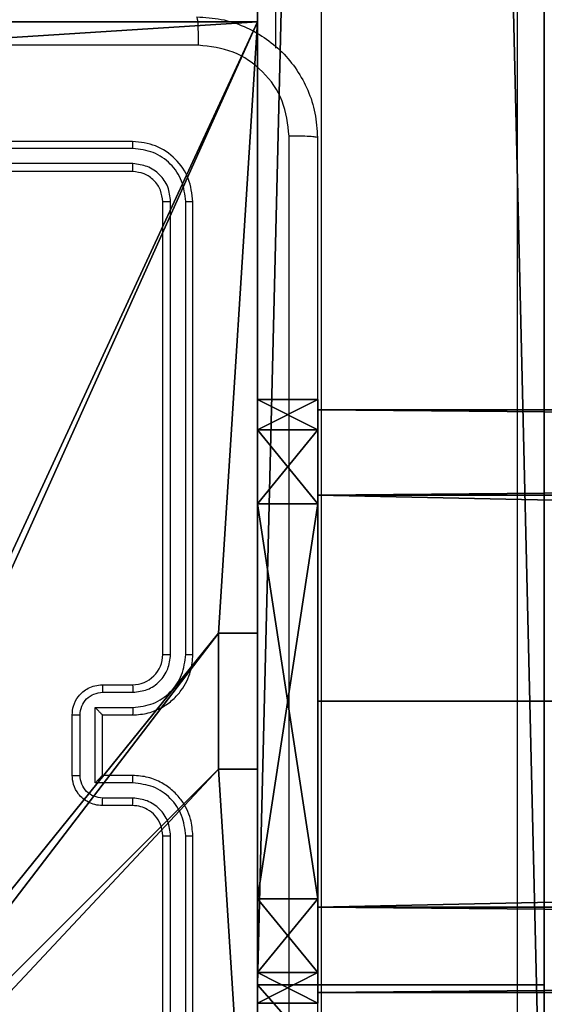
# Model space of a CAD drawing. Units: centimetres. Extents: x -467 to 661, y -1024 to 453.
# Drawn here: x 119 to 122, y -30 to -24 of the extents above; entities that cross this region are included whole.
import ezdxf

# ---------------------------------------------------------------- set-up
doc = ezdxf.new("R2010")
doc.units = ezdxf.units.CM
doc.header["$LTSCALE"] = 2.54
doc.layers.get('0').update_dxf_attribs({"true_color": 0xff5454})
doc.layers.add('VP-EQ', color=7, linetype='Continuous', true_color=0x8a3492)

# ---------------------------------------------------------------- blocks, each defined once
blk = doc.blocks.new('Grupuj_185')
at = {"color": 18, "true_color": 0x010101}
for p, q in [((0, 1.2, 12.1727), (78.8424, 1.2, 15.8577)), ((0, 1.2, 12.1727), (78.8424, 1.2, 15.8577)), ((0.7963, 1.2, 1.4525), (81.0107, 1.2)), ((0.7963, 1.2, 1.4525), (81.0107, 1.2)), ((78.8424, -0.7, 15.8577), (78.8424, 1.2, 15.8577)), ((81.0107, 1.2, 0.57), (78.8424, 1.2, 15.8577)), ((78.8424, -0.7, 15.8577), (78.8424, 1.2, 15.8577)), ((81.0107, 1.2, 0.57), (78.8424, 1.2, 15.8577)), ((0, -0.7, 12.1727), (78.8424, -0.7, 15.8577)), ((0, -0.7, 12.1727), (78.8424, -0.7, 15.8577)), ((0.7963, -0.7, 1.4525), (81.0107, -0.7)), ((0.7963, -0.7, 1.4525), (81.0107, -0.7)), ((81.0107, -0.7, 0.57), (78.8424, -0.7, 15.8577)), ((81.0107, -0.7, 0.57), (78.8424, -0.7, 15.8577))]:
    blk.add_line(p, q, dxfattribs=at)
mesh = blk.add_polyface(dxfattribs=at)
corners = [(78.8424, -0.7, 15.8577), (0, 1.2, 12.1727), (0, -0.7, 12.1727), (78.8424, 1.2, 15.8577)]
mesh.append_faces([[corners[k] for k in face] for face in [(0, 1, 2), (1, 0, 3)]], dxfattribs={"vtx0": -1, "color": 18})
at = {"color": 0}
mesh = blk.add_polyface(dxfattribs=at)
corners = [(0.7963, 1.2, 1.4525), (81.0107, 1.2, 0.57), (81.0107, 1.2), (78.8424, 1.2, 15.8577), (0, 1.2, 11.5712), (0, 1.2, 12.1727)]
mesh.append_faces([[corners[k] for k in face] for face in [(0, 1, 2), (3, 4, 5)]], dxfattribs={"vtx0": -1, "color": 0})
mesh.append_faces([[corners[k] for k in face] for face in [(1, 0, 3)]], dxfattribs={"vtx0": -1, "vtx1": -1, "color": 0})
mesh.append_faces([[corners[k] for k in face] for face in [(3, 0, 4)]], dxfattribs={"vtx0": -1, "vtx2": -1, "color": 0})
at = {"color": 18, "true_color": 0x010101}
mesh = blk.add_polyface(dxfattribs=at)
corners = [(81.0107, 1.2), (0.7963, -0.7, 1.4525), (0.7963, 1.2, 1.4525), (81.0107, -0.7)]
mesh.append_faces([[corners[k] for k in face] for face in [(0, 1, 2), (1, 0, 3)]], dxfattribs={"vtx0": -1, "color": 18})
mesh = blk.add_polyface(dxfattribs=at)
corners = [(81.0107, 1.2, 0.57), (78.8424, -0.7, 15.8577), (81.0107, -0.7, 0.57), (78.8424, 1.2, 15.8577)]
mesh.append_faces([[corners[k] for k in face] for face in [(0, 1, 2), (1, 0, 3)]], dxfattribs={"vtx0": -1, "color": 18})
at = {"color": 0}
mesh = blk.add_polyface(dxfattribs=at)
corners = [(81.0107, -0.7, 0.57), (0.7963, -0.7, 1.4525), (81.0107, -0.7), (78.8424, -0.7, 15.8577), (0, -0.7, 11.5712), (0, -0.7, 12.1727)]
mesh.append_faces([[corners[k] for k in face] for face in [(0, 1, 2), (4, 3, 5)]], dxfattribs={"vtx0": -1, "color": 0})
mesh.append_faces([[corners[k] for k in face] for face in [(1, 3, 4)]], dxfattribs={"vtx0": -1, "vtx1": -1, "color": 0})
mesh.append_faces([[corners[k] for k in face] for face in [(1, 0, 3)]], dxfattribs={"vtx0": -1, "vtx2": -1, "color": 0})
blk = doc.blocks.new('poprzeczka_WOODEN_LOW')
at = {"color": 0}
blk.add_blockref('Grupuj_185', (-0.024, 3.3, 23.1751), dxfattribs=at)
blk = doc.blocks.new('Grupuj_26')
at = {"color": 0}
for p, q in [((4.9498, 9, 218.4241), (9, 9, 218.4241)), ((4.9498, 9, -10), (9, 9, -10)), ((4.9498, 9, 218.4241), (9, 9, 218.4241)), ((4.9498, 9, -10), (9, 9, -10)), ((9, 9, 218.4241), (9, 4.9502, 218.4241)), ((9, 9, -10), (9, 4.9502, -10)), ((9, 9, -10), (9, 9, 218.4241)), ((9, 9, 218.4241), (9, 4.9502, 218.4241)), ((9, 9, -10), (9, 4.9502, -10)), ((9, 9, -10), (9, 9, 218.4241)), ((8.7424, 4.0502, 218.4241), (8.7424, 4.9502, 218.4241)), ((8.7424, 4.9502, 218.4241), (9, 4.9502, 218.4241)), ((8.7424, 4.9502, 218.4241), (9, 4.9502, 218.4241)), ((8.7424, 4.9502, -10), (8.7424, 4.9502, 218.4241)), ((8.7424, 4.9502, -10), (9, 4.9502, -10)), ((8.7424, 4.9502, -10), (9, 4.9502, -10)), ((8.7424, 4.0502, -10), (8.7424, 4.9502, -10)), ((8.7424, 4.0502, -10), (8.7424, 4.9502, -10)), ((8.7424, 4.9502, -10), (8.7424, 4.9502, 218.4241)), ((8.7424, 4.0502, 218.4241), (8.7424, 4.9502, 218.4241)), ((9, 4.9502, -10), (9, 4.9502, 218.4241)), ((9, 4.9502, -10), (9, 4.9502, 218.4241)), ((8.7424, 4.0502, 218.4241), (9, 4.0502, 218.4241)), ((8.7424, 4.0502, -10), (8.7424, 4.0502, 218.4241)), ((8.7424, 4.0502, 218.4241), (9, 4.0502, 218.4241)), ((8.7424, 4.0502, -10), (9, 4.0502, -10)), ((8.7424, 4.0502, -10), (9, 4.0502, -10)), ((8.7424, 4.0502, -10), (8.7424, 4.0502, 218.4241)), ((9, 4.0502, 218.4241), (9, 0, 218.4241)), ((9, 4.0502, -10), (9, 4.0502, 218.4241)), ((9, 4.0502, -10), (9, 0, -10)), ((9, 4.0502, -10), (9, 0, -10)), ((9, 4.0502, -10), (9, 4.0502, 218.4241)), ((9, 4.0502, 218.4241), (9, 0, 218.4241))]:
    blk.add_line(p, q, dxfattribs=at)
at = {"color": 251, "true_color": 0x646464}
mesh = blk.add_polyface(dxfattribs=at)
corners = [(9, 0, 218.4241), (4.95, 0.2576, 218.4241), (4.95, 0, 218.4241), (8.7424, 4.0502, 218.4241), (9, 4.0502, 218.4241), (0, 0, 218.4241), (0.2576, 4.05, 218.4241), (0, 4.05, 218.4241), (4.05, 0, 218.4241), (0.2576, 4.95, 218.4241), (4.0498, 8.7424, 218.4241), (4.05, 0.2576, 218.4241), (4.9498, 8.7424, 218.4241), (4.9498, 9, 218.4241), (9, 9, 218.4241), (8.7424, 4.9502, 218.4241), (9, 4.9502, 218.4241), (0, 9, 218.4241), (0, 4.95, 218.4241), (4.0498, 9, 218.4241)]
mesh.append_faces([[corners[k] for k in face] for face in [(0, 1, 2), (3, 0, 4), (5, 6, 7), (14, 15, 16), (9, 17, 18)]], dxfattribs={"vtx0": -1, "color": 251})
mesh.append_faces([[corners[k] for k in face] for face in [(6, 8, 9), (10, 11, 12), (12, 1, 13), (13, 1, 14), (15, 1, 3), (17, 9, 19), (19, 9, 10)]], dxfattribs={"vtx0": -1, "vtx1": -1, "color": 251})
mesh.append_faces([[corners[k] for k in face] for face in [(1, 0, 3), (9, 8, 10), (14, 1, 15)]], dxfattribs={"vtx0": -1, "vtx1": -1, "vtx2": -1, "color": 251})
mesh.append_faces([[corners[k] for k in face] for face in [(6, 5, 8), (10, 8, 11), (12, 11, 1)]], dxfattribs={"vtx0": -1, "vtx2": -1, "color": 251})
mesh = blk.add_polyface(dxfattribs=at)
corners = [(4.0498, 9, -10), (0, 4.95, -10), (0, 9, -10), (0.2576, 4.95, -10), (0.2576, 4.05, -10), (4.9498, 8.7424, -10), (4.05, 0.2576, -10), (4.0498, 8.7424, -10), (4.95, 0.2576, -10), (0, 0, -10), (0, 4.05, -10), (4.05, 0, -10), (9, 9, -10), (4.9498, 9, -10), (4.95, 0, -10), (8.7424, 4.9502, -10), (9, 4.9502, -10), (8.7424, 4.0502, -10), (9, 0, -10), (9, 4.0502, -10)]
mesh.append_faces([[corners[k] for k in face] for face in [(0, 1, 2), (4, 9, 10), (12, 5, 13), (15, 12, 16), (18, 17, 19)]], dxfattribs={"vtx0": -1, "color": 251})
mesh.append_faces([[corners[k] for k in face] for face in [(1, 0, 3), (3, 0, 4), (5, 6, 7), (6, 5, 8), (9, 4, 11), (7, 4, 0), (11, 7, 6), (8, 12, 14), (14, 17, 18), (17, 14, 15)]], dxfattribs={"vtx0": -1, "vtx1": -1, "color": 251})
mesh.append_faces([[corners[k] for k in face] for face in [(11, 4, 7), (5, 12, 8), (14, 12, 15)]], dxfattribs={"vtx0": -1, "vtx1": -1, "vtx2": -1, "color": 251})
mesh = blk.add_polyface(dxfattribs=at)
corners = [(4.9498, 9, 218.4241), (9, 9, -10), (4.9498, 9, -10), (9, 9, 218.4241)]
mesh.append_faces([[corners[k] for k in face] for face in [(0, 1, 2), (1, 0, 3)]], dxfattribs={"vtx0": -1, "color": 251})
mesh = blk.add_polyface(dxfattribs=at)
corners = [(9, 9, -10), (9, 4.9502, 218.4241), (9, 4.9502, -10), (9, 9, 218.4241)]
mesh.append_faces([[corners[k] for k in face] for face in [(0, 1, 2), (1, 0, 3)]], dxfattribs={"vtx0": -1, "color": 251})
mesh = blk.add_polyface(dxfattribs=at)
corners = [(9, 4.9502, 218.4241), (8.7424, 4.9502, -10), (9, 4.9502, -10), (8.7424, 4.9502, 218.4241)]
mesh.append_faces([[corners[k] for k in face] for face in [(0, 1, 2), (1, 0, 3)]], dxfattribs={"vtx0": -1, "color": 251})
mesh = blk.add_polyface(dxfattribs=at)
corners = [(8.7424, 4.9502, -10), (8.7424, 4.0502, 218.4241), (8.7424, 4.0502, -10), (8.7424, 4.9502, 218.4241)]
mesh.append_faces([[corners[k] for k in face] for face in [(0, 1, 2), (1, 0, 3)]], dxfattribs={"vtx0": -1, "color": 251})
mesh = blk.add_polyface(dxfattribs=at)
corners = [(8.7424, 4.0502, 218.4241), (9, 4.0502, -10), (8.7424, 4.0502, -10), (9, 4.0502, 218.4241)]
mesh.append_faces([[corners[k] for k in face] for face in [(0, 1, 2), (1, 0, 3)]], dxfattribs={"vtx0": -1, "color": 251})
mesh = blk.add_polyface(dxfattribs=at)
corners = [(9, 4.0502, -10), (9, 0, 218.4241), (9, 0, -10), (9, 4.0502, 218.4241)]
mesh.append_faces([[corners[k] for k in face] for face in [(0, 1, 2), (1, 0, 3)]], dxfattribs={"vtx0": -1, "color": 251})
blk = doc.blocks.new('Komponent_2')
at = {"color": 0}
blk.add_blockref('Grupuj_26', (0.3, 0.3), dxfattribs=at)
blk = doc.blocks.new('Grupuj_29')
at = {"color": 0}
for p, q in [((0.6915, 12, 0.4), (3.3086, 12, 0.4)), ((0.6915, 12), (3.3086, 12)), ((0.6915, 12), (0.6915, 12, 0.4)), ((0.6915, 12, 0.4), (3.3086, 12, 0.4)), ((0.6915, 12), (3.3086, 12)), ((0.6915, 12), (0.6915, 12, 0.4)), ((3.3086, 12), (3.3086, 12, 0.4)), ((3.3086, 12), (3.3086, 12, 0.4)), ((0.2025, 11.7975), (0.2025, 11.7975, 0.4)), ((0.2025, 11.7975), (0.2025, 11.7975, 0.4)), ((3.7975, 11.7975), (3.7975, 11.7975, 0.4)), ((3.7975, 11.7975), (3.7975, 11.7975, 0.4)), ((0, 0.6915, 0.4), (0, 11.3085, 0.4)), ((0, 11.3085), (0, 11.3085, 0.4)), ((0, 0.6915), (0, 11.3085)), ((0, 0.6915, 0.4), (0, 11.3085, 0.4)), ((0, 0.6915), (0, 11.3085)), ((0, 11.3085), (0, 11.3085, 0.4)), ((4, 11.3085, 0.4), (4, 0.6915, 0.4)), ((4, 11.3085), (4, 0.6915)), ((4, 11.3085), (4, 11.3085, 0.4)), ((4, 11.3085, 0.4), (4, 0.6915, 0.4)), ((4, 11.3085), (4, 0.6915)), ((4, 11.3085), (4, 11.3085, 0.4)), ((0, 0.6915), (0, 0.6915, 0.4)), ((0, 0.6915), (0, 0.6915, 0.4)), ((4, 0.6915), (4, 0.6915, 0.4)), ((4, 0.6915), (4, 0.6915, 0.4)), ((0.2025, 0.2025), (0.2025, 0.2025, 0.4)), ((0.2025, 0.2025), (0.2025, 0.2025, 0.4)), ((3.7975, 0.2025), (3.7975, 0.2025, 0.4)), ((3.7975, 0.2025), (3.7975, 0.2025, 0.4)), ((0.6915, 0), (0.6915, 0, 0.4)), ((3.3086, 0), (0.6915, 0)), ((0.6915, 0, 0.4), (3.3086, 0, 0.4)), ((0.6915, 0, 0.4), (3.3086, 0, 0.4)), ((0.6915, 0), (0.6915, 0, 0.4)), ((3.3086, 0), (0.6915, 0)), ((3.3086, 0), (3.3086, 0, 0.4)), ((3.3086, 0), (3.3086, 0, 0.4))]:
    blk.add_line(p, q, dxfattribs=at)
for centre, start, end in [((0.6915, 11.3085, 0.4), 90, 180), ((0.6915, 11.3085), 90, 180), ((0.6915, 11.3085), 90, 180), ((0.6915, 11.3085, 0.4), 90, 180), ((0.6915, 11.3085), 90, 180), ((0.6915, 11.3085, 0.4), 90, 180), ((3.3086, 0.6915, 0.4), 270, 0), ((3.3086, 0.6915), 270, 0), ((3.3086, 0.6915, 0.4), 270, 0), ((3.3086, 0.6915), 270, 0), ((3.3086, 0.6915, 0.4), 270, 0), ((3.3086, 0.6915), 270, 0)]:
    blk.add_arc(centre, 0.6915, start, end, dxfattribs=at)
at = {"color": 0, "extrusion": (5.77454e-13, -2.03913e-16, -1)}
blk.add_arc((-3.3086, 11.3085, -0.4), 0.6915, 90, 180, dxfattribs=at)
blk.add_arc((-3.3086, 11.3085, -0.4), 0.6915, 90, 180, dxfattribs=at)
blk.add_arc((-3.3086, 11.3085, -0.4), 0.6915, 90, 180, dxfattribs=at)
at = {"color": 0, "extrusion": (5.77454e-13, 0, -1)}
blk.add_arc((-3.3086, 11.3085), 0.6915, 90, 180, dxfattribs=at)
blk.add_arc((-3.3086, 11.3085), 0.6915, 90, 180, dxfattribs=at)
blk.add_arc((-3.3086, 11.3085), 0.6915, 90, 180, dxfattribs=at)
at = {"color": 0, "extrusion": (7.10152e-14, -1.6313e-13, -1)}
for centre in [(-0.6915, 0.6915, -0.4), (-0.6915, 0.6915), (-0.6915, 0.6915, -0.4), (-0.6915, 0.6915), (-0.6915, 0.6915, -0.4), (-0.6915, 0.6915)]:
    blk.add_arc(centre, 0.6915, 270, 0, dxfattribs=at)
at = {"color": 0}
mesh = blk.add_polyface(dxfattribs=at)
corners = [(0, 0.6915, 0.4), (0.2025, 11.7975, 0.4), (0, 11.3085, 0.4), (0.2025, 0.2025, 0.4), (0.6915, 12, 0.4), (0.6915, 0, 0.4), (3.3086, 12, 0.4), (3.3086, 0, 0.4), (3.7975, 11.7975, 0.4), (3.7975, 0.2025, 0.4), (4, 11.3085, 0.4), (4, 0.6915, 0.4)]
mesh.append_faces([[corners[k] for k in face] for face in [(0, 1, 2), (10, 9, 11)]], dxfattribs={"vtx0": -1, "color": 0})
mesh.append_faces([[corners[k] for k in face] for face in [(1, 3, 4), (4, 5, 6), (6, 7, 8), (8, 9, 10)]], dxfattribs={"vtx0": -1, "vtx1": -1, "color": 0})
mesh.append_faces([[corners[k] for k in face] for face in [(1, 0, 3), (4, 3, 5), (6, 5, 7), (8, 7, 9)]], dxfattribs={"vtx0": -1, "vtx2": -1, "color": 0})
mesh = blk.add_polyface(dxfattribs=at)
corners = [(0.2025, 11.7975), (0, 0.6915), (0, 11.3085), (0.2025, 0.2025), (0.6915, 12), (0.6915, 0), (3.3086, 12), (3.3086, 0), (3.7975, 11.7975), (3.7975, 0.2025), (4, 11.3085), (4, 0.6915)]
mesh.append_faces([[corners[k] for k in face] for face in [(0, 1, 2), (9, 10, 11)]], dxfattribs={"vtx0": -1, "color": 0})
mesh.append_faces([[corners[k] for k in face] for face in [(1, 0, 3), (3, 4, 5), (5, 6, 7), (7, 8, 9)]], dxfattribs={"vtx0": -1, "vtx1": -1, "color": 0})
mesh.append_faces([[corners[k] for k in face] for face in [(3, 0, 4), (5, 4, 6), (7, 6, 8), (9, 8, 10)]], dxfattribs={"vtx0": -1, "vtx2": -1, "color": 0})
mesh = blk.add_polyface(dxfattribs=at)
corners = [(0.2025, 11.7975), (0.6915, 12, 0.4), (0.6915, 12), (0.2025, 11.7975, 0.4)]
mesh.append_faces([[corners[k] for k in face] for face in [(0, 1, 2), (1, 0, 3)]], dxfattribs={"vtx0": -1, "color": 0})
mesh = blk.add_polyface(dxfattribs=at)
corners = [(0.6915, 12), (3.3086, 12, 0.4), (3.3086, 12), (0.6915, 12, 0.4)]
mesh.append_faces([[corners[k] for k in face] for face in [(0, 1, 2), (1, 0, 3)]], dxfattribs={"vtx0": -1, "color": 0})
mesh = blk.add_polyface(dxfattribs=at)
corners = [(3.3086, 12, 0.4), (3.7975, 11.7975), (3.3086, 12), (3.7975, 11.7975, 0.4)]
mesh.append_faces([[corners[k] for k in face] for face in [(0, 1, 2), (1, 0, 3)]], dxfattribs={"vtx0": -1, "color": 0})
mesh = blk.add_polyface(dxfattribs=at)
corners = [(0, 11.3085, 0.4), (0.2025, 11.7975), (0, 11.3085), (0.2025, 11.7975, 0.4)]
mesh.append_faces([[corners[k] for k in face] for face in [(0, 1, 2), (1, 0, 3)]], dxfattribs={"vtx0": -1, "color": 0})
mesh = blk.add_polyface(dxfattribs=at)
corners = [(3.7975, 11.7975), (4, 11.3085, 0.4), (4, 11.3085), (3.7975, 11.7975, 0.4)]
mesh.append_faces([[corners[k] for k in face] for face in [(0, 1, 2), (1, 0, 3)]], dxfattribs={"vtx0": -1, "color": 0})
mesh = blk.add_polyface(dxfattribs=at)
corners = [(0, 0.6915, 0.4), (0, 11.3085), (0, 0.6915), (0, 11.3085, 0.4)]
mesh.append_faces([[corners[k] for k in face] for face in [(0, 1, 2), (1, 0, 3)]], dxfattribs={"vtx0": -1, "color": 0})
mesh = blk.add_polyface(dxfattribs=at)
corners = [(4, 11.3085), (4, 0.6915, 0.4), (4, 0.6915), (4, 11.3085, 0.4)]
mesh.append_faces([[corners[k] for k in face] for face in [(0, 1, 2), (1, 0, 3)]], dxfattribs={"vtx0": -1, "color": 0})
mesh = blk.add_polyface(dxfattribs=at)
corners = [(0.2025, 0.2025, 0.4), (0, 0.6915), (0.2025, 0.2025), (0, 0.6915, 0.4)]
mesh.append_faces([[corners[k] for k in face] for face in [(0, 1, 2), (1, 0, 3)]], dxfattribs={"vtx0": -1, "color": 0})
mesh = blk.add_polyface(dxfattribs=at)
corners = [(4, 0.6915), (3.7975, 0.2025, 0.4), (3.7975, 0.2025), (4, 0.6915, 0.4)]
mesh.append_faces([[corners[k] for k in face] for face in [(0, 1, 2), (1, 0, 3)]], dxfattribs={"vtx0": -1, "color": 0})
mesh = blk.add_polyface(dxfattribs=at)
corners = [(0.6915, 0), (0.2025, 0.2025, 0.4), (0.2025, 0.2025), (0.6915, 0, 0.4)]
mesh.append_faces([[corners[k] for k in face] for face in [(0, 1, 2), (1, 0, 3)]], dxfattribs={"vtx0": -1, "color": 0})
mesh = blk.add_polyface(dxfattribs=at)
corners = [(3.7975, 0.2025, 0.4), (3.3086, 0), (3.7975, 0.2025), (3.3086, 0, 0.4)]
mesh.append_faces([[corners[k] for k in face] for face in [(0, 1, 2), (1, 0, 3)]], dxfattribs={"vtx0": -1, "color": 0})
mesh = blk.add_polyface(dxfattribs=at)
corners = [(3.3086, 0), (0.6915, 0, 0.4), (0.6915, 0), (3.3086, 0, 0.4)]
mesh.append_faces([[corners[k] for k in face] for face in [(0, 1, 2), (1, 0, 3)]], dxfattribs={"vtx0": -1, "color": 0})
blk = doc.blocks.new('3DGeom_2908_Defintion_2')
at = {"color": 253, "true_color": 0xa8a8a8, "xscale": 211.6666582557892, "yscale": 211.6666582557893, "zscale": 211.6666582557893}
blk.add_blockref('Grupuj_29', (132844.9, 14356.7), dxfattribs=at)
blk = doc.blocks.new('Grupuj_87')
at = {"color": 0}
for p, q in [((1.912, 3.8296), (1.912, 3.8296, 64.2)), ((1.912, 3.8296), (1.912, 3.8296, 64.2)), ((0.5471, 3.2643), (0.5471, 3.2643, 64.2)), ((0.5471, 3.2643), (0.5471, 3.2643, 64.2)), ((3.2769, 3.2643), (3.2769, 3.2643, 64.2)), ((3.2769, 3.2643), (3.2769, 3.2643, 64.2)), ((-0.0183, 1.8994), (-0.0183, 1.8994, 64.2)), ((-0.0183, 1.8994), (-0.0183, 1.8994, 64.2)), ((3.8422, 1.8994), (3.8422, 1.8994, 64.2)), ((3.8422, 1.8994), (3.8422, 1.8994, 64.2)), ((0.5471, 0.5345), (0.5471, 0.5345, 64.2)), ((0.5471, 0.5345), (0.5471, 0.5345, 64.2)), ((3.2769, 0.5345), (3.2769, 0.5345, 64.2)), ((3.2769, 0.5345), (3.2769, 0.5345, 64.2)), ((1.912, -0.0309), (1.912, -0.0309, 64.2)), ((1.912, -0.0309), (1.912, -0.0309, 64.2))]:
    blk.add_line(p, q, dxfattribs=at)
for centre in [(1.912, 1.8994), (1.912, 1.8994, 64.2), (1.912, 1.8994), (1.912, 1.8994, 64.2), (1.912, 1.8994), (1.912, 1.8994, 64.2), (1.912, 1.8994), (1.912, 1.8994, 64.2), (1.912, 1.8994), (1.912, 1.8994, 64.2), (1.912, 1.8994, 64.2), (1.912, 1.8994), (1.912, 1.8994, 64.2), (1.912, 1.8994), (1.912, 1.8994, 64.2), (1.912, 1.8994), (1.912, 1.8994, 64.2), (1.912, 1.8994)]:
    blk.add_circle(centre, 1.9302, dxfattribs=at)
mesh = blk.add_polyface(dxfattribs=at)
corners = [(0.5471, 0.5345, 64.2), (0.5471, 3.2643, 64.2), (-0.0183, 1.8994, 64.2), (1.912, 3.8296, 64.2), (1.912, -0.0309, 64.2), (3.2769, 0.5345, 64.2), (3.2769, 3.2643, 64.2), (3.8422, 1.8994, 64.2)]
mesh.append_faces([[corners[k] for k in face] for face in [(0, 1, 2), (6, 5, 7)]], dxfattribs={"vtx0": -1, "color": 0})
mesh.append_faces([[corners[k] for k in face] for face in [(1, 0, 3), (3, 5, 6)]], dxfattribs={"vtx0": -1, "vtx1": -1, "color": 0})
mesh.append_faces([[corners[k] for k in face] for face in [(3, 0, 4), (3, 4, 5)]], dxfattribs={"vtx0": -1, "vtx2": -1, "color": 0})
mesh = blk.add_polyface(dxfattribs=at)
corners = [(0.5471, 3.2643), (0.5471, 0.5345), (-0.0183, 1.8994), (1.912, 3.8296), (1.912, -0.0309), (3.2769, 3.2643), (3.2769, 0.5345), (3.8422, 1.8994)]
mesh.append_faces([[corners[k] for k in face] for face in [(0, 1, 2), (6, 5, 7)]], dxfattribs={"vtx0": -1, "color": 0})
mesh.append_faces([[corners[k] for k in face] for face in [(1, 3, 4), (4, 5, 6)]], dxfattribs={"vtx0": -1, "vtx1": -1, "color": 0})
mesh.append_faces([[corners[k] for k in face] for face in [(1, 0, 3), (4, 3, 5)]], dxfattribs={"vtx0": -1, "vtx2": -1, "color": 0})
mesh = blk.add_polyface(dxfattribs=at)
corners = [(0.5471, 3.2643), (1.912, 3.8296, 64.2), (1.912, 3.8296), (0.5471, 3.2643, 64.2)]
mesh.append_faces([[corners[k] for k in face] for face in [(0, 1, 2), (1, 0, 3)]], dxfattribs={"vtx0": -1, "color": 0})
mesh = blk.add_polyface(dxfattribs=at)
corners = [(1.912, 3.8296, 64.2), (3.2769, 3.2643), (1.912, 3.8296), (3.2769, 3.2643, 64.2)]
mesh.append_faces([[corners[k] for k in face] for face in [(0, 1, 2), (1, 0, 3)]], dxfattribs={"vtx0": -1, "color": 0})
mesh = blk.add_polyface(dxfattribs=at)
corners = [(0.5471, 3.2643, 64.2), (-0.0183, 1.8994), (-0.0183, 1.8994, 64.2), (0.5471, 3.2643)]
mesh.append_faces([[corners[k] for k in face] for face in [(0, 1, 2), (1, 0, 3)]], dxfattribs={"vtx0": -1, "color": 0})
mesh = blk.add_polyface(dxfattribs=at)
corners = [(3.2769, 3.2643), (3.8422, 1.8994, 64.2), (3.8422, 1.8994), (3.2769, 3.2643, 64.2)]
mesh.append_faces([[corners[k] for k in face] for face in [(0, 1, 2), (1, 0, 3)]], dxfattribs={"vtx0": -1, "color": 0})
mesh = blk.add_polyface(dxfattribs=at)
corners = [(-0.0183, 1.8994, 64.2), (0.5471, 0.5345), (0.5471, 0.5345, 64.2), (-0.0183, 1.8994)]
mesh.append_faces([[corners[k] for k in face] for face in [(0, 1, 2), (1, 0, 3)]], dxfattribs={"vtx0": -1, "color": 0})
mesh = blk.add_polyface(dxfattribs=at)
corners = [(3.8422, 1.8994), (3.2769, 0.5345, 64.2), (3.2769, 0.5345), (3.8422, 1.8994, 64.2)]
mesh.append_faces([[corners[k] for k in face] for face in [(0, 1, 2), (1, 0, 3)]], dxfattribs={"vtx0": -1, "color": 0})
mesh = blk.add_polyface(dxfattribs=at)
corners = [(1.912, -0.0309, 64.2), (0.5471, 0.5345), (1.912, -0.0309), (0.5471, 0.5345, 64.2)]
mesh.append_faces([[corners[k] for k in face] for face in [(0, 1, 2), (1, 0, 3)]], dxfattribs={"vtx0": -1, "color": 0})
mesh = blk.add_polyface(dxfattribs=at)
corners = [(3.2769, 0.5345), (1.912, -0.0309, 64.2), (1.912, -0.0309), (3.2769, 0.5345, 64.2)]
mesh.append_faces([[corners[k] for k in face] for face in [(0, 1, 2), (1, 0, 3)]], dxfattribs={"vtx0": -1, "color": 0})
blk = doc.blocks.new('Komponent_34')
at = {"color": 0, "extrusion": (-1.83592e-16, -1, -1.68823e-15)}
ref = blk.add_blockref('3DGeom_2908_Defintion_2', (-627.6138, -67.8268, -65), dxfattribs=dict(at, xscale=0.004724409636550061, yscale=0.00472440963655006, zscale=0.004724409636550061, rotation=360))
ref.add_attrib('Skp_ComponentInstanceName', '3DGeom~2908', (0, 0), dxfattribs={"height": 0.2})
at = {"color": 253, "true_color": 0xa8a8a8, "extrusion": (-3.74597e-16, 1, 2.07511e-17)}
blk.add_blockref('Grupuj_87', (-3.912, 4.1006, 0.4), dxfattribs=at)
at = {"color": 0, "extrusion": (-3.67183e-16, 1, 2.07511e-17)}
ref = blk.add_blockref('3DGeom_2908_Defintion_2', (-631.6139, -67.8268), dxfattribs=dict(at, xscale=0.004724409636550065, yscale=0.004724409636550063, zscale=0.004724409636550061))
ref.add_attrib('Skp_ComponentInstanceName', '3DGeom~2908', (0, 0), dxfattribs={"height": 0.2})
blk = doc.blocks.new('Grupuj_60')
at = {"color": 0, "extrusion": (0, -3.9443e-31, -1), "zscale": -1, "rotation": 269.9999999999378}
blk.add_blockref('Komponent_34', (-65, 5.598, -112.8452), dxfattribs=at)
blk = doc.blocks.new('lina_dr__ek_LOW')
at = {"color": 0}
blk.add_blockref('Grupuj_60', (0, -1.63, -0.0178), dxfattribs=at)
blk = doc.blocks.new('RC1450_')
at = {"color": 0, "linetype": 'Continuous', "lineweight": 25}
for p, q in [((715.6434, 604.4916), (715.6434, 525.3603)), ((716.9434, 525.3603), (716.9434, 604.4916)), ((715.3434, 533.4408), (715.3434, 598.2045)), ((714.3934, 532.8227), (711.3934, 532.8227)), ((714.3958, 532.7753), (711.3938, 532.7752)), ((714.3958, 532.6752), (711.3938, 532.6752)), ((714.3934, 532.6227), (711.3934, 532.6227)), ((714.5934, 529.4227), (714.5934, 532.4227)), ((714.6459, 529.4231), (714.646, 532.425)), ((714.746, 529.4231), (714.746, 532.425)), ((714.7934, 529.4227), (714.7934, 532.4227)), ((714.1934, 529.2227), (714.3934, 529.2227)), ((714.1956, 529.1729), (714.3957, 529.1729)), ((713.9934, 528.6227), (713.9934, 529.0227)), ((714.0455, 528.6225), (714.0455, 529.0228)), ((714.1456, 529.0728), (714.3957, 529.0728)), ((714.1456, 528.5725), (714.1456, 529.0728)), ((714.1934, 529.0227), (714.3934, 529.0227)), ((714.1934, 529.0227), (714.1934, 529.0227)), ((714.1934, 528.6227), (714.1934, 529.0227)), ((714.3957, 528.5725), (714.1456, 528.5725)), ((714.3934, 528.6227), (714.1934, 528.6227)), ((714.1934, 528.6227), (714.1934, 528.6226)), ((714.3957, 528.4724), (714.1956, 528.4724)), ((714.3934, 528.4227), (714.1934, 528.4227)), ((714.5934, 525.2227), (714.5934, 528.2227)), ((714.646, 525.2203), (714.6459, 528.2223)), ((714.746, 525.2203), (714.746, 528.2223)), ((714.7934, 525.2227), (714.7934, 528.2227))]:
    blk.add_line(p, q, dxfattribs=at)
blk.add_arc((714.3934, 529.4227), 0.2, 269.99924, 0.00161, dxfattribs=at)
for points, knots in [([(714.8184, 533.6477), (714.8198, 533.6449), (714.8225, 533.6393), (714.826, 533.5965), (714.8284, 533.5347), (714.8289, 533.4849), (714.8292, 533.46)], [0, 0, 0, 0, 0.250421, 0.500149, 0.750074, 1, 1, 1, 1]), ([(714.8184, 533.6477), (714.873, 533.6444), (714.9806, 533.638), (715.1808, 533.5731), (715.3985, 533.4276), (715.544, 533.2099), (715.6088, 533.0097), (715.6152, 532.9021), (715.6184, 532.8477)], [0, 0, 0, 0, 0.130551, 0.257583, 0.500021, 0.742669, 0.869632, 1, 1, 1, 1]), ([(714.8292, 533.46), (714.1569, 533.4599), (712.8124, 533.4599), (711.4664, 533.4599), (710.7934, 533.4599)], [0, 0, 0, 0, 0.500008, 1, 1, 1, 1]), ([(715.4308, 532.8584), (715.4217, 532.9371), (715.4036, 533.0946), (715.2646, 533.2938), (715.0653, 533.4323), (714.9079, 533.4507), (714.8292, 533.46)], [0, 0, 0, 0, 0.249954, 0.500059, 0.749965, 1, 1, 1, 1]), ([(714.3958, 532.7753), (714.3957, 532.7823), (714.3956, 532.7963), (714.395, 532.8118), (714.3942, 532.821), (714.3937, 532.8221), (714.3934, 532.8227)], [0, 0, 0, 0, 0.2797777, 0.5591225, 0.7794156, 1, 1, 1, 1]), ([(714.7934, 532.4227), (714.7874, 532.4751), (714.7754, 532.5799), (714.6829, 532.7122), (714.5506, 532.8046), (714.4458, 532.8167), (714.3934, 532.8227)], [0, 0, 0, 0, 0.250149, 0.500122, 0.750042, 1, 1, 1, 1]), ([(715.4308, 524.7869), (715.4307, 525.6834), (715.4306, 527.4763), (715.4306, 530.169), (715.4307, 531.9619), (715.4308, 532.8584)], [0, 0, 0, 0, 0.333336, 0.666664, 1, 1, 1, 1]), ([(715.6184, 532.8477), (715.6155, 532.849), (715.6097, 532.8517), (715.5673, 532.8552), (715.5056, 532.8577), (715.4557, 532.8581), (715.4308, 532.8584)], [0, 0, 0, 0, 0.250002, 0.499918, 0.749616, 1, 1, 1, 1]), ([(715.6184, 532.8477), (715.6184, 531.9537), (715.6184, 530.1655), (715.6184, 527.4798), (715.6184, 525.6916), (715.6184, 524.7977)], [0, 0, 0, 0, 0.333296, 0.666701, 1, 1, 1, 1]), ([(714.746, 532.425), (714.7405, 532.4707), (714.7294, 532.5621), (714.6622, 532.6597), (714.5919, 532.7179), (714.5107, 532.7623), (714.4417, 532.7701), (714.3958, 532.7753)], [0, 0, 0, 0, 0.249622, 0.499224, 0.623822, 0.749843, 1, 1, 1, 1]), ([(714.3934, 532.6227), (714.3938, 532.6237), (714.3945, 532.6258), (714.3953, 532.6399), (714.3957, 532.6573), (714.3958, 532.6692), (714.3958, 532.6752)], [0, 0, 0, 0, 0.279768, 0.558925, 0.779449, 1, 1, 1, 1]), ([(714.646, 532.425), (714.6423, 532.4578), (714.6367, 532.5071), (714.605, 532.5651), (714.5634, 532.6153), (714.4937, 532.6633), (714.4284, 532.6712), (714.3958, 532.6752)], [0, 0, 0, 0, 0.250151, 0.376175, 0.500778, 0.750374, 1, 1, 1, 1]), ([(714.5934, 532.4227), (714.5904, 532.4489), (714.5844, 532.5013), (714.5381, 532.5674), (714.472, 532.6137), (714.4196, 532.6197), (714.3934, 532.6227)], [0, 0, 0, 0, 0.250212, 0.50012, 0.749982, 1, 1, 1, 1]), ([(714.5934, 532.4227), (714.5945, 532.423), (714.5965, 532.4237), (714.6107, 532.4245), (714.6281, 532.425), (714.64, 532.425), (714.646, 532.425)], [0, 0, 0, 0, 0.279832, 0.559009, 0.779301, 1, 1, 1, 1]), ([(714.746, 532.425), (714.7531, 532.425), (714.7671, 532.4249), (714.7826, 532.4242), (714.7917, 532.4235), (714.7929, 532.4229), (714.7934, 532.4227)], [0, 0, 0, 0, 0.279952, 0.559176, 0.779704, 1, 1, 1, 1]), ([(714.3934, 529.0227), (714.4286, 529.0253), (714.4963, 529.0305), (714.5876, 529.069), (714.6614, 529.1214), (714.7314, 529.1994), (714.7836, 529.3016), (714.7904, 529.3857), (714.7934, 529.4227)], [0, 0, 0, 0, 0.167927, 0.323655, 0.467182, 0.598487, 0.82351, 1, 1, 1, 1]), ([(714.3957, 529.0728), (714.4416, 529.0782), (714.5333, 529.0888), (714.6492, 529.1696), (714.7292, 529.2857), (714.7404, 529.3773), (714.746, 529.4231)], [0, 0, 0, 0, 0.250448, 0.500151, 0.750097, 1, 1, 1, 1]), ([(714.3957, 529.1729), (714.4285, 529.1767), (714.494, 529.1843), (714.5768, 529.242), (714.634, 529.3249), (714.6419, 529.3903), (714.6459, 529.4231)], [0, 0, 0, 0, 0.2504441, 0.5001507, 0.7501035, 1, 1, 1, 1]), ([(714.5934, 529.4227), (714.5936, 529.4227), (714.5941, 529.4227), (714.5973, 529.4228), (714.6021, 529.4229), (714.6087, 529.4229), (714.6168, 529.423), (714.6259, 529.423), (714.6358, 529.4231), (714.6425, 529.4231), (714.6459, 529.4231)], [0, 0, 0, 0, 0.125172, 0.250182, 0.375215, 0.500027, 0.624753, 0.749815, 0.874879, 1, 1, 1, 1]), ([(714.746, 529.4231), (714.7523, 529.423), (714.7648, 529.423), (714.7805, 529.4229), (714.7913, 529.4228), (714.7927, 529.4227), (714.7934, 529.4227)], [0, 0, 0, 0, 0.250192, 0.499904, 0.749722, 1, 1, 1, 1]), ([(713.9934, 529.0227), (713.9952, 529.0428), (713.9991, 529.0871), (714.0278, 529.1393), (714.064, 529.1772), (714.1006, 529.2016), (714.1446, 529.2191), (714.1768, 529.2215), (714.1934, 529.2227)], [0, 0, 0, 0, 0.192253, 0.422508, 0.5525, 0.692082, 0.841245, 1, 1, 1, 1]), ([(714.1934, 529.2227), (714.1937, 529.2217), (714.1944, 529.2198), (714.1951, 529.2065), (714.1955, 529.1901), (714.1956, 529.1786), (714.1956, 529.1729)], [0, 0, 0, 0, 0.279769, 0.559029, 0.779527, 1, 1, 1, 1]), ([(714.3934, 529.2227), (714.3937, 529.2219), (714.3943, 529.2203), (714.3951, 529.209), (714.3956, 529.1924), (714.3957, 529.1794), (714.3957, 529.1729)], [0, 0, 0, 0, 0.250161, 0.500054, 0.749811, 1, 1, 1, 1]), ([(714.0455, 529.0228), (714.0479, 529.0424), (714.0527, 529.0817), (714.087, 529.1314), (714.1367, 529.166), (714.1759, 529.1706), (714.1956, 529.1729)], [0, 0, 0, 0, 0.2498995, 0.4998707, 0.7495692, 1, 1, 1, 1]), ([(713.9934, 529.0227), (713.9936, 529.0227), (713.9941, 529.0227), (713.9972, 529.0227), (714.0021, 529.0227), (714.0086, 529.0228), (714.0166, 529.0228), (714.0256, 529.0228), (714.0354, 529.0228), (714.0421, 529.0228), (714.0455, 529.0228)], [0, 0, 0, 0, 0.124916, 0.250198, 0.375328, 0.499982, 0.624765, 0.749938, 0.875085, 1, 1, 1, 1]), ([(714.1456, 529.0728), (714.1511, 529.0673), (714.1621, 529.0563), (714.1752, 529.0428), (714.1842, 529.0333), (714.1894, 529.0276), (714.1928, 529.0238), (714.1932, 529.0231), (714.1934, 529.0227)], [0, 0, 0, 0, 0.251461, 0.502531, 0.646455, 0.775705, 0.89244, 1, 1, 1, 1]), ([(714.3957, 529.0728), (714.3957, 529.0663), (714.3956, 529.0532), (714.3951, 529.0365), (714.3943, 529.025), (714.3937, 529.0234), (714.3934, 529.0227)], [0, 0, 0, 0, 0.250152, 0.499937, 0.749812, 1, 1, 1, 1]), ([(713.9934, 528.6227), (713.9936, 528.6226), (713.9941, 528.6226), (713.9972, 528.6226), (714.0021, 528.6226), (714.0086, 528.6226), (714.0166, 528.6226), (714.0256, 528.6225), (714.0354, 528.6225), (714.0421, 528.6225), (714.0455, 528.6225)], [0, 0, 0, 0, 0.12493, 0.250226, 0.375371, 0.500039, 0.624836, 0.749891, 0.875052, 1, 1, 1, 1]), ([(714.1934, 528.4227), (714.1769, 528.4238), (714.1448, 528.4261), (714.1009, 528.4436), (714.0643, 528.4679), (714.028, 528.5057), (713.9992, 528.558), (713.9952, 528.6024), (713.9934, 528.6227)], [0, 0, 0, 0, 0.1582118, 0.3070238, 0.4463702, 0.5762853, 0.8068481, 1, 1, 1, 1]), ([(714.1956, 528.4724), (714.1759, 528.4747), (714.1367, 528.4793), (714.087, 528.5139), (714.0527, 528.5637), (714.0479, 528.6029), (714.0455, 528.6225)], [0, 0, 0, 0, 0.250432, 0.500128, 0.7501, 1, 1, 1, 1]), ([(714.1456, 528.5725), (714.1511, 528.578), (714.162, 528.5891), (714.1752, 528.6026), (714.1842, 528.612), (714.1895, 528.6177), (714.1928, 528.6215), (714.1932, 528.6222), (714.1934, 528.6226)], [0, 0, 0, 0, 0.2514476, 0.5024936, 0.6464631, 0.7757276, 0.8924525, 1, 1, 1, 1]), ([(714.3957, 528.5725), (714.3957, 528.5791), (714.3956, 528.5922), (714.3951, 528.6088), (714.3943, 528.6203), (714.3937, 528.6219), (714.3934, 528.6227)], [0, 0, 0, 0, 0.250177, 0.500096, 0.749758, 1, 1, 1, 1]), ([(714.7934, 528.2227), (714.7904, 528.2599), (714.7835, 528.3443), (714.731, 528.4467), (714.6608, 528.5245), (714.587, 528.5766), (714.496, 528.6149), (714.4285, 528.62), (714.3934, 528.6227)], [0, 0, 0, 0, 0.177608, 0.403007, 0.534209, 0.677462, 0.832716, 1, 1, 1, 1]), ([(714.746, 528.2223), (714.7404, 528.2681), (714.7292, 528.3596), (714.6492, 528.4757), (714.5333, 528.5565), (714.4416, 528.5672), (714.3957, 528.5725)], [0, 0, 0, 0, 0.2499031, 0.4998486, 0.7495488, 1, 1, 1, 1]), ([(714.1934, 528.4227), (714.1937, 528.4236), (714.1944, 528.4255), (714.1951, 528.4388), (714.1955, 528.4552), (714.1956, 528.4667), (714.1956, 528.4724)], [0, 0, 0, 0, 0.27999, 0.559212, 0.779557, 1, 1, 1, 1]), ([(714.3934, 528.4227), (714.3937, 528.4234), (714.3943, 528.425), (714.3951, 528.4364), (714.3956, 528.4529), (714.3957, 528.4659), (714.3957, 528.4724)], [0, 0, 0, 0, 0.250391, 0.499994, 0.749875, 1, 1, 1, 1]), ([(714.6459, 528.2223), (714.6421, 528.2551), (714.6345, 528.3206), (714.5767, 528.4034), (714.4938, 528.4605), (714.4284, 528.4685), (714.3957, 528.4724)], [0, 0, 0, 0, 0.250441, 0.500127, 0.750059, 1, 1, 1, 1]), ([(714.5934, 528.2227), (714.5906, 528.2483), (714.5852, 528.2963), (714.5461, 528.3575), (714.4984, 528.396), (714.4457, 528.4185), (714.4118, 528.4212), (714.3934, 528.4227)], [0, 0, 0, 0, 0.2444408, 0.4573475, 0.6754558, 0.8245416, 1, 1, 1, 1]), ([(714.5934, 528.2227), (714.5936, 528.2226), (714.5941, 528.2226), (714.5973, 528.2225), (714.6021, 528.2224), (714.6087, 528.2224), (714.6168, 528.2223), (714.6259, 528.2223), (714.6358, 528.2223), (714.6425, 528.2223), (714.6459, 528.2223)], [0, 0, 0, 0, 0.125172, 0.250182, 0.375215, 0.500027, 0.624752, 0.749815, 0.874879, 1, 1, 1, 1]), ([(714.746, 528.2223), (714.7523, 528.2223), (714.7648, 528.2223), (714.7805, 528.2224), (714.7913, 528.2225), (714.7927, 528.2226), (714.7934, 528.2227)], [0, 0, 0, 0, 0.2502959, 0.4998505, 0.7496952, 1, 1, 1, 1])]:
    blk.add_open_spline(points, degree=3, knots=knots, dxfattribs=at)
blk = doc.blocks.new('RC1450_2D')
at = {"layer": 'VP-EQ', "color": 0}
blk.add_blockref('RC1450_', (0, 0), dxfattribs=at)

msp = doc.modelspace()

# ---------------------------------------------------------------- block references
at = {"color": 8, "true_color": 0x6f7c7e, "zscale": -1, "rotation": 269.9999999999999}
msp.add_blockref('poprzeczka_WOODEN_LOW', (117.9642, 48.65, 249.6626), dxfattribs=at)
at = {"color": 0}
msp.add_blockref('Komponent_2', (111.2642, -33.0886, 10.6), dxfattribs=at)
at = {"color": 0, "rotation": 180}
msp.add_blockref('lina_dr__ek_LOW', (185.5642, -26.3206, 71.7726), dxfattribs=at)
at = {"layer": 'VP-EQ', "color": 0}
msp.add_blockref('RC1450_2D', (-594.6575, -557.4023), dxfattribs=at)

doc.saveas('drawing.dxf')
